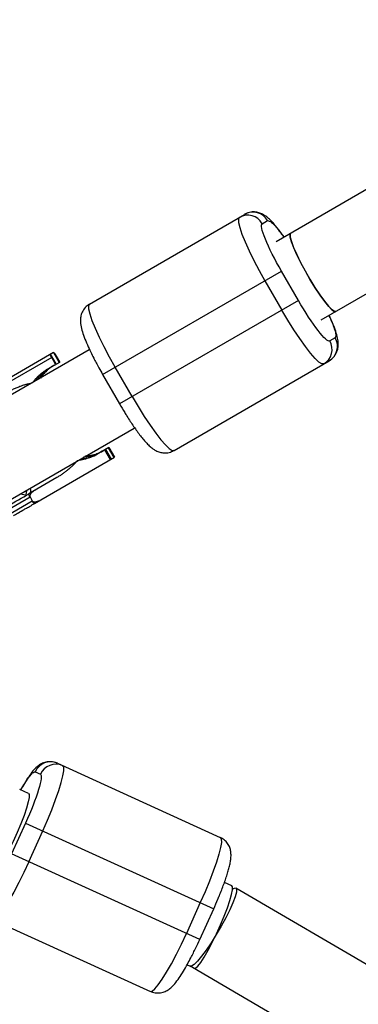
# Model space of a CAD drawing. Units: millimetres. Extents: x -2808 to 2808, y -3010 to 3010.
# Drawn here: x -1238 to -1177, y -814 to -640 of the extents above; entities that cross this region are included whole.
import ezdxf

# ---------------------------------------------------------------- set-up
doc = ezdxf.new("R2010")
doc.units = ezdxf.units.MM

msp = doc.modelspace()

# ---------------------------------------------------------------- linework, layer by layer
at = {"color": 7, "linetype": 'Continuous', "lineweight": 25}
for p, q in [((-926.57, -525.82), (-1192.08, -679.14)), ((-1184.07, -693), (-918.57, -539.68)), ((-1225.22, -690.2), (-1197.67, -674.29)), ((-1194.55, -675.95), (-1193.6, -675.4)), ((-1222.89, -702.71), (-1191.13, -684.37)), ((-1188.13, -689.56), (-1191.13, -684.37)), ((-1194.06, -686.06), (-1191.06, -691.26)), ((-1188.13, -689.56), (-1219.89, -707.9)), ((-1181.6, -696.19), (-1182.55, -696.74)), ((-1225.31, -698.33), (-1268.9, -723.51)), ((-1231.94, -699.68), (-1270.32, -721.84)), ((-1231.61, -698.8), (-1245.75, -706.96)), ((-1231.14, -700.83), (-1232.14, -699.1)), ((-1231.24, -700.89), (-1231.94, -699.68)), ((-1231.62, -698.8), (-1230.62, -700.54)), ((-1231.22, -699.27), (-1230.52, -700.48)), ((-1210.21, -716.18), (-1182.67, -700.27)), ((-1232.41, -701.56), (-1230.52, -700.48)), ((-1217.65, -706.61), (-1220.65, -701.41)), ((-1222.89, -702.71), (-1219.89, -707.9)), ((-1260.9, -737.36), (-1217.3, -712.19)), ((-1221.77, -715.63), (-1223.65, -716.72)), ((-1221.49, -717.78), (-1222.49, -716.05)), ((-1222.39, -715.99), (-1221.39, -717.72)), ((-1220.87, -717.42), (-1221.87, -715.69)), ((-1221.77, -715.63), (-1220.77, -717.36)), ((-1234.99, -725.58), (-1220.77, -717.36)), ((-1231.04, -720.98), (-1235.99, -723.85)), ((-1260.57, -738.73), (-1235.79, -724.42)), ((-1235.79, -724.42), (-1235.39, -725.11)), ((-1260.17, -739.42), (-1235.39, -725.11)), ((-1230.93, -771.66), (-1202, -784.8)), ((-1234.88, -773.16), (-1233.93, -773.59)), ((-1236.06, -777.02), (-1237.58, -776.33)), ((-1236.59, -782.27), (-1239.07, -787.73)), ((-1236.59, -782.27), (-1203.16, -797.45)), ((-1236.01, -789.12), (-1233.53, -783.66)), ((-1205.64, -802.91), (-1239.07, -787.73)), ((-1199.95, -793.42), (-1201.27, -792.82)), ((-946.66, -941.27), (-1199.22, -793.79)), ((-1205.54, -796.37), (-1208.02, -801.83)), ((-1205.64, -802.91), (-1203.16, -797.45)), ((-1243.33, -798.98), (-1214.4, -812.12)), ((-1207.88, -807.39), (-1206.93, -807.82)), ((-1206.93, -807.82), (-954.7, -955.1))]:
    msp.add_line(p, q, dxfattribs=at)
at = {"color": 8, "linetype": 'Continuous', "lineweight": 25}
msp.add_line((-1237.48, -723.84), (-1236.57, -724.03), dxfattribs=at)
at = {"color": 7, "linetype": 'Continuous', "lineweight": 25, "flags": 128}
for points in [[(-1198.63, -674.84), (-1198.78, -675.14), (-1198.75, -675.75), (-1198.54, -676.65), (-1198.14, -677.8), (-1197.58, -679.19), (-1196.87, -680.75), (-1196.02, -682.46), (-1195.08, -684.24), (-1194.06, -686.06)], [(-1181.5, -691.51), (-1181.71, -691.51), (-1182.14, -691.22), (-1182.73, -690.63), (-1183.44, -689.75), (-1184.26, -688.63), (-1185.13, -687.32), (-1186.02, -685.88), (-1186.88, -684.38), (-1187.68, -682.89), (-1188.38, -681.48), (-1188.95, -680.22), (-1189.35, -679.16), (-1189.57, -678.35), (-1189.6, -677.84), (-1189.5, -677.66)], [(-1189.5, -677.66), (-1189.6, -677.82), (-1189.58, -678.31), (-1189.37, -679.11), (-1188.98, -680.15), (-1188.43, -681.41), (-1187.74, -682.81), (-1186.94, -684.3), (-1186.08, -685.8), (-1185.19, -687.24), (-1184.32, -688.56), (-1183.5, -689.69), (-1182.77, -690.59), (-1182.17, -691.2), (-1181.73, -691.5), (-1181.5, -691.51)], [(-1220.65, -701.41), (-1221.67, -699.6), (-1222.61, -697.81), (-1223.46, -696.11), (-1224.17, -694.54), (-1224.73, -693.16), (-1225.13, -692), (-1225.34, -691.11), (-1225.37, -690.5), (-1225.22, -690.2)], [(-1183.62, -700.82), (-1183.96, -700.81), (-1184.48, -700.48), (-1185.14, -699.84), (-1185.95, -698.92), (-1186.87, -697.74), (-1187.87, -696.34), (-1188.92, -694.76), (-1189.99, -693.05), (-1191.06, -691.26)], [(-1217.65, -706.61), (-1216.58, -708.4), (-1215.51, -710.12), (-1214.45, -711.7), (-1213.45, -713.1), (-1212.54, -714.28), (-1211.73, -715.2), (-1211.07, -715.83), (-1210.55, -716.16), (-1210.21, -716.18)], [(-1233.53, -783.66), (-1232.69, -781.75), (-1231.92, -779.89), (-1231.24, -778.11), (-1230.67, -776.49), (-1230.23, -775.06), (-1229.94, -773.88), (-1229.8, -772.97), (-1229.81, -772.37), (-1229.99, -772.09)], [(-1202, -784.8), (-1201.83, -785.08), (-1201.81, -785.68), (-1201.95, -786.58), (-1202.25, -787.77), (-1202.68, -789.2), (-1203.25, -790.82), (-1203.93, -792.59), (-1204.7, -794.46), (-1205.54, -796.37)], [(-1236.01, -789.12), (-1236.89, -791.01), (-1237.79, -792.82), (-1238.68, -794.5), (-1239.53, -796), (-1240.32, -797.27), (-1241.01, -798.27), (-1241.6, -798.97), (-1242.07, -799.35), (-1242.39, -799.41)], [(-1199.11, -793.99), (-1199.14, -794.51), (-1199.36, -795.33), (-1199.77, -796.39), (-1200.33, -797.66), (-1201.04, -799.07), (-1201.84, -800.56), (-1202.72, -802.05), (-1203.61, -803.48), (-1204.49, -804.78), (-1205.32, -805.89), (-1206.05, -806.76), (-1206.64, -807.34), (-1207.08, -807.62), (-1207.29, -807.61)], [(-1206.56, -807.99), (-1206.36, -807.96), (-1205.98, -807.63), (-1205.46, -806.97), (-1204.84, -806.02), (-1204.15, -804.83), (-1203.41, -803.43), (-1202.67, -801.92), (-1201.96, -800.34), (-1201.3, -798.78), (-1200.74, -797.31), (-1200.29, -796), (-1199.99, -794.91), (-1199.83, -794.09), (-1199.84, -793.58), (-1199.95, -793.42)], [(-1199.82, -794.03), (-1199.63, -793.89), (-1199.28, -793.77), (-1199.11, -793.99)], [(-1214.4, -812.12), (-1214.08, -812.06), (-1213.62, -811.68), (-1213.03, -810.97), (-1212.33, -809.97), (-1211.54, -808.71), (-1210.69, -807.21), (-1209.8, -805.53), (-1208.9, -803.72), (-1208.02, -801.83)]]:
    msp.add_lwpolyline(points, dxfattribs=at)
at = {"color": 8, "linetype": 'Continuous', "lineweight": 25, "flags": 128}
msp.add_lwpolyline([(-1236.06, -777.02), (-1235.95, -777.19), (-1235.95, -777.7), (-1236.1, -778.52), (-1236.41, -779.61), (-1236.85, -780.92), (-1237.42, -782.39), (-1238.07, -783.94), (-1238.79, -785.52), (-1239.53, -787.04), (-1240.26, -788.43), (-1240.96, -789.63), (-1241.57, -790.58), (-1242.09, -791.23), (-1242.48, -791.56), (-1242.67, -791.59)], dxfattribs=at)
at = {"color": 7, "linetype": 'Continuous', "lineweight": 25}
for centre, start, end in [((-1196.19, -676.88), 29.7313, 119.7287), ((-1197.15, -677.43), 29.7313, 119.7287), ((-1185.13, -698.24), 300.2811, 30.2784), ((-1184.17, -697.69), 300.2811, 30.2784), ((-1232.15, -774.39), 65.8241, 155.822), ((-1231.21, -774.82), 65.8241, 155.822)]:
    msp.add_arc(centre, 2.99, start, end, dxfattribs=at)
for points, knots in [([(-1190.67, -678.33), (-1190.82, -678.12), (-1191.18, -677.6), (-1191.72, -676.89), (-1192.3, -676.17), (-1192.85, -675.55), (-1193.43, -674.98), (-1194.02, -674.51), (-1194.72, -674.12), (-1195.5, -673.88), (-1196.35, -673.84), (-1197.12, -673.98), (-1197.52, -674.24), (-1197.65, -674.32)], [0, 0, 0, 0, 0.0761169, 0.1821239, 0.2889167, 0.3964816, 0.5068234, 0.6264723, 0.7160908, 0.7932391, 0.8731545, 0.9582828, 1, 1, 1, 1]), ([(-1191.13, -684.37), (-1192.32, -682.3), (-1193.35, -680.25), (-1194.64, -677.1), (-1194.84, -676.12), (-1194.55, -675.95)], [0, 0, 0, 0, 0.5, 0.5, 1, 1, 1, 1]), ([(-1182.55, -696.74), (-1182.84, -696.9), (-1183.58, -696.24), (-1185.67, -693.55), (-1186.93, -691.63), (-1188.13, -689.56)], [0, 0, 0, 0, 0.5, 0.5, 1, 1, 1, 1]), ([(-1225.21, -690.24), (-1225.36, -690.32), (-1225.81, -690.56), (-1226.34, -691.22), (-1226.73, -692.07), (-1226.86, -692.92), (-1226.82, -693.84), (-1226.6, -694.81), (-1226.19, -696.03), (-1225.65, -697.36), (-1225.06, -698.62), (-1224.53, -699.69), (-1224.04, -700.63), (-1223.51, -701.61), (-1223.11, -702.31), (-1222.89, -702.71)], [0, 0, 0, 0, 0.031173, 0.095545, 0.155309, 0.215385, 0.285328, 0.398115, 0.517814, 0.631025, 0.726951, 0.80212, 0.858285, 0.920424, 1, 1, 1, 1]), ([(-1182.67, -700.23), (-1182.52, -700.15), (-1182.07, -699.91), (-1181.54, -699.25), (-1181.16, -698.4), (-1181.02, -697.54), (-1181.06, -696.63), (-1181.28, -695.65), (-1181.69, -694.43), (-1182.17, -693.25), (-1182.54, -692.47), (-1182.67, -692.19)], [0, 0, 0, 0, 0.045101, 0.137976, 0.224201, 0.310877, 0.411788, 0.574513, 0.74721, 0.910548, 1, 1, 1, 1]), ([(-1231.94, -699.68), (-1231.95, -699.66), (-1231.97, -699.62), (-1232, -699.57), (-1232.03, -699.51), (-1232.06, -699.45), (-1232.09, -699.4), (-1232.11, -699.35), (-1232.13, -699.29), (-1232.15, -699.22), (-1232.17, -699.17), (-1232.17, -699.13), (-1232.16, -699.12), (-1232.16, -699.11)], [0, 0, 0, 0, 0.062445, 0.126215, 0.191588, 0.258828, 0.328173, 0.399841, 0.474032, 0.599371, 0.742433, 0.849427, 1, 1, 1, 1]), ([(-1231.61, -698.8), (-1231.6, -698.79), (-1231.6, -698.79), (-1231.58, -698.8), (-1231.57, -698.8), (-1231.55, -698.82), (-1231.51, -698.85), (-1231.46, -698.91), (-1231.4, -698.98), (-1231.34, -699.07), (-1231.28, -699.17), (-1231.24, -699.23), (-1231.22, -699.27)], [0, 0, 0, 0, 0.080839, 0.150767, 0.209786, 0.257895, 0.400973, 0.526404, 0.654453, 0.775244, 0.889965, 1, 1, 1, 1]), ([(-1235.39, -704.19), (-1235.33, -704.12), (-1235.21, -703.97), (-1235.03, -703.75), (-1234.85, -703.53), (-1234.65, -703.33), (-1234.45, -703.12), (-1234.25, -702.92), (-1233.98, -702.68), (-1233.65, -702.41), (-1233.25, -702.11), (-1232.84, -701.82), (-1232.55, -701.65), (-1232.41, -701.56)], [0, 0, 0, 0, 0.070539, 0.141143, 0.211864, 0.28275, 0.353854, 0.425224, 0.496911, 0.62249, 0.748024, 0.873774, 1, 1, 1, 1]), ([(-1234.67, -703.74), (-1234.57, -703.56), (-1234.01, -702.57), (-1233.02, -701.96), (-1232.21, -701.45)], [0, 0, 0, 0, 0.176897, 1, 1, 1, 1]), ([(-1234.22, -703.48), (-1234.13, -703.33), (-1233.58, -702.31), (-1232.57, -701.69), (-1231.7, -701.16)], [0, 0, 0, 0, 0.147533, 1, 1, 1, 1]), ([(-1231.5, -701.04), (-1231.57, -701.08), (-1231.71, -701.17), (-1231.91, -701.3), (-1232.11, -701.43), (-1232.3, -701.58), (-1232.49, -701.73), (-1232.68, -701.89), (-1232.9, -702.09), (-1233.15, -702.35), (-1233.44, -702.67), (-1233.7, -703), (-1233.86, -703.24), (-1233.94, -703.36)], [0, 0, 0, 0, 0.072175, 0.14417, 0.216031, 0.287808, 0.359549, 0.431303, 0.503118, 0.628306, 0.75267, 0.876478, 1, 1, 1, 1]), ([(-1239.79, -705.83), (-1239.69, -705.77), (-1239.48, -705.66), (-1239.18, -705.49), (-1238.87, -705.34), (-1238.55, -705.19), (-1238.24, -705.05), (-1237.92, -704.92), (-1237.52, -704.76), (-1237.05, -704.6), (-1236.49, -704.43), (-1235.94, -704.29), (-1235.57, -704.23), (-1235.39, -704.19)], [0, 0, 0, 0, 0.074488, 0.148588, 0.222334, 0.29576, 0.368903, 0.441798, 0.514481, 0.639949, 0.762544, 0.882483, 1, 1, 1, 1]), ([(-1219.89, -707.9), (-1219.58, -708.43), (-1219.15, -709.16), (-1218.51, -710.19), (-1217.98, -711.02), (-1217.37, -711.92), (-1216.76, -712.78), (-1216.16, -713.58), (-1215.59, -714.29), (-1215.03, -714.92), (-1214.46, -715.48), (-1213.86, -715.96), (-1213.16, -716.35), (-1212.39, -716.59), (-1211.53, -716.62), (-1210.76, -716.48), (-1210.36, -716.23), (-1210.23, -716.14)], [0, 0, 0, 0, 0.106647, 0.148481, 0.217097, 0.286339, 0.358784, 0.432347, 0.506455, 0.581099, 0.65767, 0.740699, 0.802889, 0.856426, 0.911883, 0.970957, 1, 1, 1, 1]), ([(-1223.65, -716.72), (-1223.74, -716.77), (-1223.9, -716.86), (-1224.16, -716.99), (-1224.42, -717.12), (-1224.68, -717.24), (-1224.94, -717.35), (-1225.21, -717.45), (-1225.55, -717.57), (-1225.96, -717.7), (-1226.44, -717.82), (-1226.93, -717.92), (-1227.26, -717.97), (-1227.42, -717.99)], [0, 0, 0, 0, 0.072175, 0.14417, 0.216031, 0.287808, 0.359549, 0.431303, 0.503118, 0.628307, 0.75267, 0.876478, 1, 1, 1, 1]), ([(-1226.67, -717.6), (-1226.47, -717.6), (-1225.33, -717.61), (-1224.3, -717.06), (-1223.46, -716.6)], [0, 0, 0, 0, 0.1768973, 1, 1, 1, 1]), ([(-1222.95, -716.31), (-1223.84, -716.8), (-1224.89, -717.36), (-1226.04, -717.34), (-1226.22, -717.33)], [0, 0, 0, 0, 0.8524666, 1, 1, 1, 1]), ([(-1225.98, -717.16), (-1225.9, -717.15), (-1225.73, -717.14), (-1225.49, -717.11), (-1225.25, -717.08), (-1225.01, -717.04), (-1224.77, -716.99), (-1224.53, -716.93), (-1224.24, -716.85), (-1223.9, -716.74), (-1223.5, -716.58), (-1223.12, -716.4), (-1222.87, -716.27), (-1222.75, -716.2)], [0, 0, 0, 0, 0.070539, 0.141143, 0.211863, 0.28275, 0.353854, 0.425224, 0.496911, 0.62249, 0.748024, 0.873774, 1, 1, 1, 1]), ([(-1227.42, -717.99), (-1227.49, -718.07), (-1227.63, -718.23), (-1227.84, -718.47), (-1228.07, -718.71), (-1228.3, -718.94), (-1228.54, -719.16), (-1228.79, -719.39), (-1229.11, -719.66), (-1229.52, -719.98), (-1230.01, -720.34), (-1230.51, -720.67), (-1230.86, -720.88), (-1231.04, -720.98)], [0, 0, 0, 0, 0.06685, 0.134466, 0.202891, 0.27217, 0.342345, 0.413456, 0.485543, 0.612828, 0.740873, 0.869867, 1, 1, 1, 1]), ([(-1236.41, -723.22), (-1236.42, -723.34), (-1236.45, -723.69), (-1236.52, -723.9), (-1236.57, -724.03)], [0, 0, 0, 0, 0.345118, 1, 1, 1, 1]), ([(-1235.8, -724.42), (-1235.81, -724.4), (-1235.83, -724.36), (-1235.85, -724.31), (-1235.88, -724.25), (-1235.91, -724.2), (-1235.93, -724.15), (-1235.95, -724.1), (-1235.97, -724.05), (-1235.99, -724), (-1236.01, -723.94), (-1236.01, -723.9), (-1236.01, -723.86), (-1236, -723.85), (-1235.99, -723.85)], [0, 0, 0, 0, 0.055215, 0.11177, 0.170117, 0.23066, 0.29376, 0.35973, 0.428839, 0.501314, 0.618221, 0.751234, 0.860183, 1, 1, 1, 1]), ([(-1234.88, -723.2), (-1234.93, -723.23), (-1235.03, -723.29), (-1235.16, -723.38), (-1235.29, -723.48), (-1235.4, -723.58), (-1235.53, -723.7), (-1235.65, -723.84), (-1235.74, -723.98), (-1235.8, -724.1), (-1235.82, -724.2), (-1235.83, -724.28), (-1235.82, -724.35), (-1235.8, -724.4), (-1235.8, -724.42)], [0, 0, 0, 0, 0.106291, 0.20893, 0.308158, 0.404242, 0.497476, 0.631536, 0.748197, 0.815179, 0.874049, 0.920167, 0.961358, 1, 1, 1, 1]), ([(-1238.75, -727.74), (-1238.67, -727.7), (-1238.37, -727.52), (-1237.72, -727.15), (-1236.97, -726.72), (-1236.32, -726.34), (-1235.86, -726.08), (-1235.44, -725.84), (-1235.14, -725.66), (-1234.99, -725.58)], [0, 0, 0, 0, 0.061545, 0.228212, 0.499986, 0.651515, 0.749992, 0.874989, 1, 1, 1, 1]), ([(-1235.39, -725.12), (-1235.38, -725.13), (-1235.37, -725.15), (-1235.34, -725.18), (-1235.3, -725.21), (-1235.26, -725.23), (-1235.2, -725.26), (-1235.12, -725.28), (-1234.99, -725.29), (-1234.82, -725.28), (-1234.56, -725.23), (-1234.24, -725.13), (-1234, -725), (-1233.88, -724.94)], [0, 0, 0, 0, 0.0229487, 0.0465061, 0.07126, 0.0977183, 0.1262985, 0.1847077, 0.2519294, 0.3679123, 0.5021102, 0.7399245, 1, 1, 1, 1]), ([(-1234.99, -725.58), (-1235, -725.58), (-1235.01, -725.58), (-1235.03, -725.58), (-1235.05, -725.56), (-1235.08, -725.54), (-1235.13, -725.49), (-1235.19, -725.42), (-1235.26, -725.33), (-1235.32, -725.23), (-1235.37, -725.16), (-1235.39, -725.12)], [0, 0, 0, 0, 0.097434, 0.180777, 0.249986, 0.382198, 0.499525, 0.640876, 0.76973, 0.888417, 1, 1, 1, 1]), ([(-1230.97, -771.68), (-1231.07, -771.63), (-1231.48, -771.41), (-1232.27, -771.34), (-1233.19, -771.48), (-1233.97, -771.84), (-1234.67, -772.36), (-1235.31, -773.05), (-1236.01, -773.99), (-1236.73, -775.13), (-1237.23, -776), (-1237.45, -776.39)], [0, 0, 0, 0, 0.031675, 0.122818, 0.208005, 0.292377, 0.385095, 0.53064, 0.700693, 0.867676, 1, 1, 1, 1]), ([(-1233.93, -773.59), (-1233.65, -773.72), (-1233.77, -774.71), (-1234.77, -777.96), (-1235.6, -780.1), (-1236.59, -782.27)], [0, 0, 0, 0, 0.5, 0.5, 1, 1, 1, 1]), ([(-1203.16, -797.45), (-1202.91, -796.89), (-1202.57, -796.12), (-1202.1, -795), (-1201.74, -794.09), (-1201.35, -793.07), (-1201, -792.09), (-1200.7, -791.15), (-1200.45, -790.28), (-1200.26, -789.48), (-1200.12, -788.7), (-1200.07, -787.97), (-1200.13, -787.19), (-1200.36, -786.43), (-1200.79, -785.7), (-1201.36, -785.12), (-1201.83, -784.91), (-1202.01, -784.83)], [0, 0, 0, 0, 0.106549, 0.148268, 0.21669, 0.285701, 0.357858, 0.431061, 0.5047, 0.578699, 0.654309, 0.7362, 0.798455, 0.850646, 0.904848, 0.962975, 1, 1, 1, 1]), ([(-1214.36, -812.09), (-1214.26, -812.15), (-1213.85, -812.37), (-1213.06, -812.44), (-1212.14, -812.3), (-1211.36, -811.94), (-1210.66, -811.41), (-1210.02, -810.73), (-1209.32, -809.79), (-1208.57, -808.61), (-1207.87, -807.38), (-1207.28, -806.27), (-1206.78, -805.3), (-1206.25, -804.21), (-1205.87, -803.41), (-1205.64, -802.91)], [0, 0, 0, 0, 0.022033, 0.085234, 0.144305, 0.20281, 0.267103, 0.368027, 0.485946, 0.601736, 0.702808, 0.78356, 0.84458, 0.904284, 1, 1, 1, 1])]:
    msp.add_open_spline(points, degree=3, knots=knots, dxfattribs=at)
at = {"color": 8, "linetype": 'Continuous', "lineweight": 25}
for points, knots in [([(-1193.6, -675.4), (-1193.4, -675.43), (-1193.1, -675.47), (-1192.29, -676.3), (-1191.55, -677.18), (-1190.98, -677.97), (-1190.71, -678.35)], [0, 0, 0, 0, 0.383273, 0.589595, 0.800297, 1, 1, 1, 1]), ([(-1182.7, -692.21), (-1182.51, -692.64), (-1182.11, -693.53), (-1181.72, -694.6), (-1181.4, -695.72), (-1181.52, -696), (-1181.6, -696.19)], [0, 0, 0, 0, 0.199703, 0.410405, 0.616727, 1, 1, 1, 1]), ([(-1235.69, -723.67), (-1235.65, -723.6), (-1235.59, -723.48), (-1235.64, -723.15), (-1235.74, -722.86), (-1235.75, -722.84)], [0, 0, 0, 0, 0.477547, 0.955095, 1, 1, 1, 1]), ([(-1237.41, -776.41), (-1237.18, -775.99), (-1236.69, -775.15), (-1236.06, -774.2), (-1235.34, -773.29), (-1235.06, -773.21), (-1234.88, -773.16)], [0, 0, 0, 0, 0.199703, 0.410405, 0.616727, 1, 1, 1, 1])]:
    msp.add_open_spline(points, degree=3, knots=knots, dxfattribs=at)
at = {"color": 7, "linetype": 'Continuous', "lineweight": 25}
for points in [[(-1239.75, -726.01), (-1238.43, -725.25), (-1237.18, -724.53), (-1235.99, -723.85)], [(-1235.79, -724.42), (-1235.79, -724.42), (-1235.79, -724.42), (-1235.8, -724.42)], [(-1235.39, -725.12), (-1235.39, -725.12), (-1235.39, -725.12), (-1235.39, -725.11)]]:
    msp.add_open_spline(points, degree=3, dxfattribs=at)

doc.saveas('drawing.dxf')
